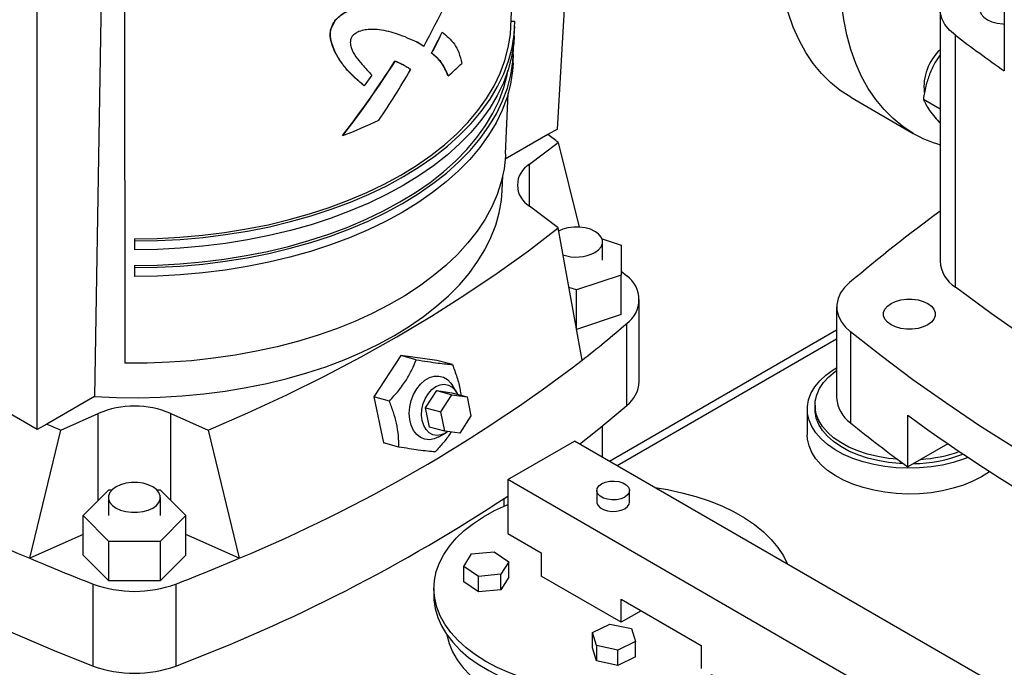
# Model space of a CAD drawing. Extents: x 0.4 to 10.6, y 0.4 to 8.1.
# Drawn here: x 2.1 to 2.5, y 4.7 to 4.9 of the extents above; entities that cross this region are included whole.
import ezdxf

# ---------------------------------------------------------------- set-up
doc = ezdxf.new("R2010")
doc.units = 0
doc.linetypes.add('SLD-SOLID', pattern=[0])
doc.layers.get('0').update_dxf_attribs({"linetype": 'CONTINUOUS'})

msp = doc.modelspace()

# ---------------------------------------------------------------- linework, layer by layer
at = {"color": 7, "linetype": 'SLD-SOLID'}
for p, q in [((2.32954295702776, 4.872584561991404), (2.337722107678325, 5.009173522070911)), ((2.313129361383815, 4.908751550020571), (2.316248669768551, 4.982397847385641)), ((2.487402032846953, 4.957378477804562), (2.487402032846953, 4.893083925687574)), ((2.145806549317867, 4.766515791557744), (2.145806549317867, 4.954659490061596)), ((2.168899530932932, 4.953043653000028), (2.166053184153274, 4.778203925059238)), ((2.176523810184877, 4.952727994517209), (2.176708748895105, 4.789953187050062)), ((2.464693736919215, 4.914927429697402), (2.464693736919215, 4.825986632602234)), ((2.251121554117209, 4.91113040415006), (2.251201453826407, 4.911084279159393)), ((2.313208869712823, 4.910628727047946), (2.314482229709048, 4.910628727047976)), ((2.314306009848744, 4.90552021359568), (2.314442089129586, 4.908733020393217)), ((2.288874423228731, 4.906745626694762), (2.288796082610608, 4.906790851766769)), ((2.470131652235174, 4.816726404631438), (2.470131652235174, 4.905667201726605)), ((2.27987132628384, 4.903239122071925), (2.279948686299696, 4.903194463085364)), ((2.282330321144932, 4.901735068707408), (2.279948686299696, 4.903194463085364)), ((2.282252805842018, 4.901779817339294), (2.282330321144932, 4.901735068707408)), ((2.313883180340215, 4.90098454423043), (2.314073869849775, 4.900984544230437)), ((2.250792192517109, 4.900102424722938), (2.250872108208549, 4.900056290376266)), ((2.28503606259991, 4.899363332701614), (2.285113867068506, 4.899318417141457)), ((2.313897772005752, 4.895881793203091), (2.314033851286594, 4.899094600000628)), ((2.272118965528053, 4.896581813623605), (2.272196282017652, 4.896537179765264)), ((2.275031933729094, 4.895307696154823), (2.275109194849078, 4.895263094259634)), ((2.263951664650699, 4.891616690494256), (2.261282905705353, 4.887858549489194)), ((2.290913767066582, 4.891433914471374), (2.290992674770027, 4.891388362029319)), ((2.261204733914377, 4.887903677104697), (2.261282905705353, 4.887858549489194)), ((2.31122425145203, 4.863772254855062), (2.312127964996398, 4.885108765456879)), ((2.433145376909186, 4.883810852675055), (2.455242463821266, 4.871054475927824)), ((2.458809252155536, 4.883132349652827), (2.464693736919215, 4.879735308904007)), ((2.253700451206502, 4.870248209814554), (2.25362120114392, 4.870293959901858)), ((2.326206005183573, 4.870658180697553), (2.31110838125256, 4.861942507918871)), ((2.32954295702776, 4.872584561991404), (2.326206005183573, 4.870658180697553)), ((2.319650771705326, 4.860142748096675), (2.329842536563577, 4.867810379641332)), ((2.329842536563577, 4.867810379641332), (2.337219951688839, 4.837900334952273)), ((2.31002357045474, 4.850930292478637), (2.310247543948048, 4.856218265469944)), ((2.329842536563575, 4.837716880650524), (2.319650771705325, 4.845384512188708)), ((2.338247302167007, 4.790995262715386), (2.329842536563575, 4.837716880650524)), ((2.180141130556583, 4.833833309377857), (2.180141130556583, 4.833075261279198)), ((2.180141130556583, 4.833075261279198), (2.180141130556582, 4.829939114049589)), ((2.345305955638158, 4.833794632546589), (2.352057141055272, 4.831544481242547)), ((2.345495461265244, 4.826295706187862), (2.345495461265244, 4.832723018247823)), ((2.352057141055272, 4.831544481242547), (2.352057141055272, 4.821046931133182)), ((2.180141130556582, 4.824424867688901), (2.180141130556582, 4.823666819590518)), ((2.180141130556582, 4.823666819590518), (2.180141130556582, 4.820530672360908)), ((2.352057141055272, 4.821046931133182), (2.336309109559209, 4.815798156078494)), ((2.352057141055272, 4.807116444841168), (2.352057141055272, 4.821046931133182)), ((2.336309109559209, 4.815798156078494), (2.33362454406175, 4.816692914284893)), ((2.336309109559209, 4.80186766978648), (2.336309109559209, 4.815798156078494)), ((2.358445807739161, 4.783432671443207), (2.358445807739161, 4.812365219895852)), ((2.352057141055272, 4.807116444841168), (2.336309109559209, 4.80186766978648)), ((2.428177452016415, 4.809827973737499), (2.428177452016415, 4.777680697679004)), ((2.354022198303134, 4.775014515059582), (2.354022198303134, 4.803947063512229)), ((2.336309109559209, 4.80186766978648), (2.336290336056919, 4.801873926942528)), ((2.428177452016414, 4.801577941061299), (2.347968687119603, 4.755274406684812)), ((2.433066494101737, 4.801020979099407), (2.433066494101737, 4.768873703040913)), ((2.274202011546278, 4.792606484664288), (2.264730447856959, 4.778046356123586)), ((2.279653361482206, 4.791146233167718), (2.274202011546278, 4.792606484664288)), ((2.287001527579372, 4.790903176782213), (2.274202011546278, 4.792606484664288)), ((2.292452877514818, 4.789442925285707), (2.287001527579372, 4.790903176782213)), ((2.145806549317867, 4.766515791557744), (2.114048915901518, 4.784849083095537)), ((2.282952937354986, 4.774171525153116), (2.286899422225534, 4.780238245378409)), ((2.286899422225534, 4.780238245378409), (2.292277474798229, 4.778797628025447)), ((2.286899422225534, 4.780238245378409), (2.292232553905992, 4.779528533760877)), ((2.292232553905992, 4.779528533760877), (2.297610606478687, 4.778087916407914)), ((2.293849609503711, 4.779736418885279), (2.292537202467903, 4.782009289737884)), ((2.166053184153274, 4.778203925059238), (2.149143501162054, 4.768442172854833)), ((2.270181797793245, 4.776586104627566), (2.264730447856959, 4.778046356123586)), ((2.264730447856959, 4.778046356123586), (2.268058400200734, 4.761782919700804)), ((2.288330989927681, 4.772730907800153), (2.292277474798229, 4.778797628025447)), ((2.292277474798229, 4.778797628025447), (2.297610606478687, 4.778087916407914)), ((2.297610606478687, 4.778087916407914), (2.298997253288592, 4.77131148456509)), ((2.154076571792558, 4.766342847976162), (2.167358738346426, 4.772226428590059)), ((2.192923522766739, 4.772226428590058), (2.206205689320607, 4.766342847976162)), ((2.282952937354986, 4.774171525153116), (2.288330989927681, 4.772730907800153)), ((2.284339584164892, 4.767395093310291), (2.282952937354986, 4.774171525153116)), ((2.289717636737586, 4.765954475957328), (2.288330989927681, 4.772730907800153)), ((2.417792784374275, 4.773701707036373), (2.417792784374275, 4.764593312153132)), ((2.420548689886086, 4.775089826416577), (2.420548689886086, 4.773701707036372)), ((2.298997253288592, 4.77131148456509), (2.295050768418042, 4.765244764339796)), ((2.453282945107048, 4.753315951552684), (2.453282945107048, 4.771532741319165)), ((2.143123268001947, 4.721092469820262), (2.154076571792558, 4.766342847976162)), ((2.149143501162054, 4.768442172854833), (2.145806549317867, 4.766515791557743)), ((2.206205689320607, 4.766342847976162), (2.217158993111217, 4.721092469820259)), ((2.289717636737586, 4.765954475957328), (2.284339584164892, 4.767395093310291)), ((2.287695333757613, 4.76393382756157), (2.28996815235979, 4.765246325082275)), ((2.295050768418042, 4.765244764339796), (2.289717636737586, 4.765954475957328)), ((2.345495461265244, 4.756702169579746), (2.345495461265244, 4.767851839560428)), ((2.273509750136893, 4.760322668205403), (2.268058400200734, 4.761782919700804)), ((2.311990190422891, 4.748830746999495), (2.335560416462619, 4.762437548863319)), ((2.504086957976044, 4.665149247287363), (2.335560416462619, 4.762437548863319)), ((2.467431256433717, 4.761483597828331), (2.453282945107048, 4.753315951552684)), ((2.311990190422891, 4.748830746999495), (2.311990190422891, 4.729778128055495)), ((2.481695817908685, 4.650861773580194), (2.311990190422891, 4.748830746999495)), ((2.161956870109665, 4.736141850888415), (2.171049000333124, 4.745232995960628)), ((2.171049000333124, 4.745232995960628), (2.172182213573106, 4.745232995960628)), ((2.188068865172882, 4.745232995960628), (2.189233260780041, 4.745232995960623)), ((2.189233260780041, 4.745232995960623), (2.198325391003499, 4.736141850888414)), ((2.343452687200607, 4.745021505977986), (2.343452687200607, 4.740938801918557)), ((2.355009607930528, 4.740938801918557), (2.355009607930528, 4.745021505977986)), ((2.170939187666959, 4.742569162948373), (2.170939187666959, 4.73614185088841)), ((2.189311891079029, 4.73614185088841), (2.189311891079029, 4.742569162948373)), ((2.310710762786308, 4.739476648358134), (2.310710762786308, 4.74219225811001)), ((2.171049000333124, 4.7270507058162), (2.161956870109665, 4.736141850888415)), ((2.161956870109665, 4.722211364596401), (2.161956870109665, 4.736141850888415)), ((2.198325391003499, 4.736141850888414), (2.189233260780041, 4.727050705816202)), ((2.198325391003499, 4.7222113645964), (2.198325391003499, 4.736141850888414)), ((2.161956870109665, 4.729435161190207), (2.143123268001947, 4.721092469820262)), ((2.171049000333124, 4.713120219524186), (2.171049000333124, 4.7270507058162)), ((2.189233260780041, 4.727050705816202), (2.171049000333124, 4.7270507058162)), ((2.189233260780041, 4.727050705816202), (2.189233260780041, 4.713120219524187)), ((2.217158993111217, 4.721092469820259), (2.198325391003499, 4.729435161190206)), ((2.311990190422891, 4.729778128055495), (2.323775303442666, 4.722974727123638)), ((2.299205149859683, 4.722589627998383), (2.30716533682673, 4.723397285359225)), ((2.30716533682673, 4.723397285359225), (2.312357047632723, 4.71982145180751)), ((2.171049000333124, 4.713120219524186), (2.161956870109665, 4.722211364596401)), ((2.198325391003499, 4.7222113645964), (2.189233260780041, 4.713120219524187)), ((2.296436673698688, 4.718206137085858), (2.299205149859683, 4.722589627998383)), ((2.312357047632723, 4.71982145180751), (2.309588571471722, 4.715437960894996)), ((2.312357047632723, 4.714377846394938), (2.312357047632723, 4.71982145180751)), ((2.323775303442666, 4.722974727123638), (2.323775303442666, 4.714809319004782)), ((2.301628384504748, 4.714630303534186), (2.296436673698688, 4.718206137085858)), ((2.296436673698688, 4.712762531673286), (2.296436673698688, 4.718206137085858)), ((2.189233260780041, 4.713120219524187), (2.171049000333124, 4.713120219524186)), ((2.309588571471722, 4.715437960894996), (2.301628384504748, 4.714630303534186)), ((2.301628384504748, 4.709186698121614), (2.301628384504748, 4.714630303534186)), ((2.309588571471722, 4.709994355482425), (2.309588571471722, 4.715437960894996)), ((2.312357047632723, 4.714377846394938), (2.309588571471722, 4.709994355482425)), ((2.352059574690314, 4.698481156768235), (2.323775303442666, 4.714809319004782)), ((2.165558875976434, 4.683053267668805), (2.165558875976433, 4.711985816121451)), ((2.194723385136732, 4.711985816121453), (2.194723385136734, 4.683053267668807)), ((2.285897814231972, 4.710455142408398), (2.285897814231972, 4.707733339702097)), ((2.301628384504748, 4.709186698121614), (2.296436673698688, 4.712762531673286)), ((2.309588571471722, 4.709994355482425), (2.301628384504748, 4.709186698121614)), ((2.352059574690314, 4.706646564887092), (2.380343845937869, 4.690318402650584)), ((2.352059574690314, 4.698481156768235), (2.352059574690314, 4.706646564887092)), ((2.359131791842967, 4.702563860827666), (2.352059574690314, 4.698481156768235)), ((2.341898746403455, 4.694880304629825), (2.348092942948529, 4.697877415482826)), ((2.348092942948529, 4.697877415482826), (2.355686194668162, 4.696279208213879)), ((2.355686194668162, 4.696279208213879), (2.357085249842733, 4.691683890091943)), ((2.343297801578082, 4.690284986507846), (2.341898746403455, 4.694880304629825)), ((2.341898746403455, 4.689436699217253), (2.341898746403455, 4.694880304629825)), ((2.343297801578079, 4.684841381095275), (2.341898746403455, 4.689436699217253)), ((2.350891053297731, 4.688686779238902), (2.343297801578082, 4.690284986507846)), ((2.343297801578082, 4.690284986507846), (2.343297801578079, 4.684841381095275)), ((2.357085249842733, 4.691683890091943), (2.350891053297731, 4.688686779238902)), ((2.350891053297731, 4.68324317382633), (2.350891053297731, 4.688686779238902)), ((2.357085249842733, 4.686240284679371), (2.357085249842733, 4.691683890091943)), ((2.380343845937869, 4.690318402650584), (2.380343845937869, 4.682152994531727)), ((2.357085249842733, 4.686240284679371), (2.350891053297731, 4.68324317382633)), ((2.350891053297731, 4.68324317382633), (2.343297801578079, 4.684841381095275))]:
    msp.add_line(p, q, dxfattribs=at)
at = {"color": 8, "linetype": 'SLD-SOLID'}
for p, q in [((2.319650771705325, 4.845384512188708), (2.319650771705326, 4.860142748096675)), ((2.428177452016415, 4.798449587298882), (2.350678214532821, 4.753710229803604)), ((2.167358738346425, 4.741543133821502), (2.167358738346426, 4.772226428590059)), ((2.192923522766739, 4.741543133821498), (2.192923522766739, 4.772226428590058))]:
    msp.add_line(p, q, dxfattribs=at)
at = {"color": 7, "linetype": 'SLD-SOLID', "flags": 128}
for points in [[(2.43314029769894, 4.883813785317295), (2.429446301462474, 4.886215464350276), (2.425998551239644, 4.889010917901181), (2.422809872887727, 4.892189746699194), (2.419892128499625, 4.895740125292401), (2.417256172276101, 4.899648846039247), (2.414911810147435, 4.903901368241825), (2.412867763294725, 4.908481872238236), (2.411131635706517, 4.913373318252766), (2.409709885891468, 4.91855750978497), (2.408607802852269, 4.924015161301846), (2.407829486410213, 4.929725969981297), (2.407377831953585, 4.935668691239943), (2.407254519666626, 4.941821217764386), (2.407460008279144, 4.948160661751855), (2.407993533360004, 4.954663440054341), (2.408853110160862, 4.961305361909453), (2.410035540999564, 4.968061718931647), (2.411536427155725, 4.974907377029045), (2.413350185234268, 4.981816869903898), (2.415470067936011, 4.988764493788895), (2.41788818915807, 4.995724403066861), (2.420595553330676, 5.002670706418156), (2.423582088881286, 5.009577563138077), (2.426836685701497, 5.016419279265982), (2.430347236477374, 5.02317040316851), (2.434100681729458, 5.02980582022133), (2.438083058394882, 5.036300846237188), (2.44227955177089, 5.042631319292711), (2.446674550626495, 5.048773689612346), (2.451251705277291, 5.05470510717507), (2.455993988407347, 5.060403506717975), (2.460883758411946, 5.065847689820488), (2.465817280924233, 5.070932670855909)], [(2.45523738461102, 4.871057408570064), (2.451543388374554, 4.873459087603044), (2.448095638151723, 4.87625454115395), (2.444906959799807, 4.879433369951963), (2.441989215411705, 4.88298374854517), (2.43935325918818, 4.886892469292015), (2.437008897059515, 4.891144991494594), (2.434964850206805, 4.895725495491005), (2.433228722618597, 4.900616941505535), (2.431806972803547, 4.905801133037738), (2.430704889764349, 4.911258784554616), (2.429926573322293, 4.916969593234065), (2.429474918865664, 4.922912314492713), (2.429351606578705, 4.929064841017155), (2.429557095191224, 4.935404285004624), (2.430090620272084, 4.941907063307109), (2.430950197072942, 4.948548985162222), (2.432132627911644, 4.955305342184416), (2.433633514067805, 4.962151000281814), (2.435447272146348, 4.969060493156666), (2.437567154848091, 4.976008117041664), (2.439985276070149, 4.98296802631963), (2.442692640242755, 4.989914329670924), (2.445679175793366, 4.996821186390846), (2.448933772613577, 5.003662902518751), (2.452444323389454, 5.010414026421279), (2.456197768641537, 5.017049443474099), (2.460180145306962, 5.023544469489956), (2.46437663868297, 5.029874942545479), (2.468771637538576, 5.036017312865114), (2.472521616908265, 5.04090953459425)], [(2.470131652235174, 4.905667201726605), (2.468030215723515, 4.907514577345019), (2.466414137711239, 4.909518101432991), (2.465317460169817, 4.911635570638129), (2.464763284128589, 4.913822381404339), (2.464763283061758, 4.916032469526084), (2.465317456991797, 4.918219280470591), (2.466414132488973, 4.920336750028571), (2.468030208567008, 4.922340274636494), (2.470131643295173, 4.924187650931019)], [(2.478752036214551, 4.914931929996749), (2.478809798065924, 4.914338163574555), (2.479267543678909, 4.913180404657928), (2.480160081628465, 4.912110474535522), (2.481442656334885, 4.911182023971315), (2.483050954146826, 4.910441609353466), (2.48490432829633, 4.909926358162617), (2.486909842864524, 4.909662107244981), (2.487402032846953, 4.909637808830465)], [(2.180141130556583, 4.833075261279198), (2.188252444265467, 4.833216753372287), (2.196334160670272, 4.833640713362251), (2.204356790464272, 4.834345594265063), (2.212291059941375, 4.83532882404675), (2.220108017812706, 4.836586815008468), (2.227779140846712, 4.838114976877621), (2.235276437947352, 4.839907733557276), (2.242572552290562, 4.841958543472722), (2.249640861146342, 4.844259923440986), (2.256455573022212, 4.846803475976137), (2.26299182177357, 4.849579919930816), (2.269225757337555, 4.852579124362127), (2.275134632759344, 4.855790145498356), (2.280696887193322, 4.859201266671599), (2.285892224576264, 4.862800041070621), (2.29070168768548, 4.866573337157914), (2.295107727311653, 4.870507386585257), (2.299094266294007, 4.874587834432924), (2.302646758184122, 4.87879979158923), (2.305752240324348, 4.883127889079284), (2.308399381147134, 4.887556334144713), (2.310578521522689, 4.892068967869721), (2.312281710004106, 4.896649324143228), (2.31350273184132, 4.901280689741916), (2.314237131658063, 4.90594616531497), (2.314482229709048, 4.910628727047976)], [(2.180141130556583, 4.833833309377857), (2.188173160046845, 4.833973418453295), (2.196175881532544, 4.834393234436782), (2.204120093950846, 4.835091225465326), (2.211976809732161, 4.836064844645357), (2.219717360572636, 4.837310539346072), (2.227313502041691, 4.838823764162601), (2.234737516642883, 4.840598997501692), (2.241962314952039, 4.842629761729408), (2.248961534463636, 4.844908646807313), (2.255709635784718, 4.847427337330894), (2.262181995825372, 4.850176642871574), (2.268354997645716, 4.853146531511589), (2.274206116631549, 4.856326166449366), (2.279714002684226, 4.859703945541836), (2.284858558124852, 4.863267543639401), (2.289621011028534, 4.867003957559063), (2.293983983721097, 4.870899553531629), (2.297931556188339, 4.874940116949863), (2.301449324166425, 4.879110904236033), (2.304524451701494, 4.883396696639643), (2.307145717986659, 4.88778185576899), (2.30930355830551, 4.892250380653969), (2.310990098932737, 4.896785966131867), (2.31219918586449, 4.90137206234315), (2.312926407273676, 4.905991935120084), (2.313129361383815, 4.908751550020571)], [(2.314306009848744, 4.90552021359568), (2.314101260048524, 4.902736182274158), (2.313367604356024, 4.898075433953745), (2.312147819708591, 4.893448761046064), (2.310446356968124, 4.888873045778806), (2.308269424587646, 4.884364984440762), (2.305624965957329, 4.879941026458869), (2.302522630419935, 4.875617314376041), (2.298973738061401, 4.871409624948776), (2.294991238405079, 4.867333311579483), (2.290589663160326, 4.863403248293586), (2.285785073197873, 4.859633775465812), (2.280594999945452, 4.856038647493722), (2.275038381417515, 4.852630982609409), (2.269135493112474, 4.849423215012484), (2.262907874029606, 4.846427049499038), (2.256378248075579, 4.843653418752104), (2.249570441147385, 4.841112443449489), (2.24250929419422, 4.838813395334508), (2.235220572575559, 4.836764663384414), (2.22773087204615, 4.834973723199909), (2.220067521710993, 4.833447109727509), (2.212258484304397, 4.832190393414217), (2.204332254156994, 4.831208159881575), (2.196317753223019, 4.830503993193222), (2.188244225547234, 4.83008046277704), (2.180141130556582, 4.829939114049589)], [(2.180141130556582, 4.823666819590518), (2.188227788110756, 4.823807881586701), (2.196284938328485, 4.82423055285532), (2.204283181542396, 4.824933291114755), (2.212193333030384, 4.825913532149308), (2.219986529507499, 4.827167699165744), (2.227634334444942, 4.828691215844635), (2.235108841831873, 4.830478523038836), (2.242382778001425, 4.832523099058226), (2.249429601149347, 4.834817483466634), (2.256223598182179, 4.837353304304175), (2.262739978541532, 4.840121308635613), (2.268954964662155, 4.843111396313324), (2.274845878733688, 4.846312656831635), (2.280391225449534, 4.849713409138083), (2.285570770440901, 4.853301244256301), (2.290365614109819, 4.85706307056503), (2.294758260591727, 4.86098516156803), (2.298732681595979, 4.865053205980566), (2.302274374891342, 4.869252359949742), (2.305370417223067, 4.87356730121811), (2.30800951146844, 4.877982285032923), (2.310182027858762, 4.882481201597029), (2.311880039117326, 4.88704763485178), (2.313097349385194, 4.891664922377442), (2.31382951682921, 4.896316216192565), (2.314073869849775, 4.900984544230437)], [(2.313897772005752, 4.895881793203091), (2.313693645219672, 4.893106233151759), (2.312962221899898, 4.888459666589278), (2.311746148821812, 4.883847071754621), (2.310049863304198, 4.879285279506119), (2.307879554908953, 4.874790935328977), (2.305243142856048, 4.8703804385977), (2.302150247127154, 4.866069882736558), (2.298612153363373, 4.861874996496422), (2.294641771685154, 4.85781108656226), (2.290253589584666, 4.853892981700707), (2.285463619062509, 4.850134978651496), (2.280289338201665, 4.846550789960211), (2.274749627391859, 4.843153493942692), (2.268864700437074, 4.839955486963684), (2.262656030797568, 4.836968438203838), (2.256146273235546, 4.834203247080145), (2.249359181150391, 4.831670003475139), (2.242319519905084, 4.829377950920013), (2.23505297646008, 4.827335452865976), (2.22758606564438, 4.825549962166924), (2.219946033405788, 4.824027993884787), (2.212160757393407, 4.822775101516775), (2.204258645235119, 4.821795856731268), (2.196268530881233, 4.821093832686291), (2.188219569392523, 4.820671590991452), (2.180141130556582, 4.820530672360908)], [(2.180141130556582, 4.824424867688901), (2.188148503892162, 4.824564546667431), (2.196126659190813, 4.824983073929578), (2.204046485029054, 4.825678922314746), (2.211879082821282, 4.826649552747646), (2.219595872267568, 4.827891423503085), (2.227168695640086, 4.829400003129354), (2.234569920527595, 4.831169786983), (2.241772540663119, 4.833194317314665), (2.248750274466883, 4.835466206832723), (2.25547766094495, 4.837977165658702), (2.261930152593622, 4.840718031576151), (2.268084204970625, 4.843678803462575), (2.273917362606223, 4.846848677782446), (2.279408340940787, 4.850216088008132), (2.284537103989855, 4.853768746824906), (2.289284937453257, 4.857493690966018), (2.293634517001571, 4.861377328514253), (2.297569971490724, 4.865405488497369), (2.301076940874069, 4.869563472596425), (2.304142628600649, 4.873836108778363), (2.306755848308411, 4.878207806657109), (2.308907064642036, 4.8826626143812), (2.310588428046416, 4.887184276840359), (2.311793803408826, 4.891756294978631), (2.312079796424363, 4.893236150712004)], [(2.31122425145203, 4.863772254855062), (2.311187929614577, 4.863054165704448), (2.310683895384812, 4.858513598504047), (2.309708216290418, 4.853998715576695), (2.308264417414037, 4.84952582898189), (2.306357715133051, 4.845111099048362), (2.303994998273052, 4.840770475987554), (2.30118480321884, 4.836519642266274), (2.297937283072869, 4.832373955946666), (2.294264170972565, 4.828348395198264), (2.290178737699052, 4.824457504182568), (2.285695743730443, 4.820715340505672), (2.280831385912932, 4.817135424428796), (2.275603238942346, 4.813730690020217), (2.270030191867598, 4.81051343842509), (2.264132379845445, 4.807495293421994), (2.257931111393111, 4.804687159426757), (2.251448791401617, 4.802099182095325), (2.244708840187968, 4.79974071166798), (2.237735608878646, 4.797620269187362), (2.23055429143014, 4.795745515712342), (2.223190833604364, 4.794123224638983), (2.215671839227842, 4.792759257228567), (2.208024474073334, 4.791658541431148), (2.200276367711179, 4.790825054081091), (2.192455513684957, 4.790261806528958), (2.184590168372136, 4.789970833761643), (2.176708748895105, 4.789953187050062)], [(2.166053184153274, 4.778203925059238), (2.173771691525638, 4.777851870650049), (2.18151281980956, 4.777765863576906), (2.189249076571654, 4.777946209291888), (2.196952986679624, 4.778392267301466), (2.204597189879548, 4.779102453441208), (2.212154537965174, 4.780074245501892), (2.219598191194124, 4.781304192187076), (2.226901713608608, 4.782787925370297), (2.234039166922096, 4.784520175608364), (2.24098520263853, 4.78649479085567), (2.247715152076906, 4.788704758313023), (2.254205113981506, 4.791142229333445), (2.260432039406646, 4.793798547296454), (2.266373813574453, 4.796664278351842), (2.272009334414981, 4.799729244923775), (2.277318587509704, 4.802982561856211), (2.282282717172257, 4.806412675071269), (2.286884093413948, 4.810007402603271), (2.291106374556257, 4.813753977862697), (2.294934565267907, 4.817639094976425), (2.298355069820436, 4.821648956043226), (2.301355740373101, 4.825769320136683), (2.303925920115646, 4.8299855538815), (2.306056481115709, 4.834282683423595), (2.307739856736462, 4.838645447609376), (2.308970068509336, 4.843058352185373), (2.309742747366415, 4.847505724825712), (2.31002357045474, 4.850930292478637)], [(2.206205689320607, 4.766342847976162), (2.220229930955224, 4.772438527686827), (2.233918860485398, 4.778783144342473), (2.247259223941273, 4.785370554923829), (2.26023810484353, 4.792194381332366), (2.27284293670946, 4.799248016565736), (2.285061515220143, 4.806524631114841), (2.29688201003699, 4.814017179576336), (2.308292976256169, 4.821718407474167), (2.319283365489859, 4.829620858283542), (2.329842536563575, 4.837716880650524)], [(2.342804841144911, 4.828973112222391), (2.344087415851331, 4.829901562786598), (2.344979953800885, 4.830971492909003), (2.345437699413869, 4.832129251825629), (2.345437699413869, 4.833316784670018), (2.344979953800885, 4.834474543586643), (2.344087415851331, 4.835544473709048), (2.34280484114491, 4.836472924273256), (2.34119654333297, 4.837213338891105), (2.339343169183467, 4.837728590081952), (2.337337654615274, 4.837992840999589), (2.33528056450314, 4.837992840999589), (2.333275049934947, 4.837728590081952), (2.331421675785444, 4.837213338891104), (2.329979306179291, 4.83656632595763)], [(2.352057141055272, 4.822469916916084), (2.352108863139933, 4.822425808974498), (2.354022198303134, 4.820783376279473)], [(2.432769334653236, 4.818389723140456), (2.430962712893026, 4.816620622724029), (2.429587083292489, 4.814726739848591), (2.428667716470581, 4.812742865559983), (2.428221501398455, 4.810705444066142), (2.428256635145332, 4.808651903248965), (2.428772472296539, 4.806619967105873), (2.429759536809914, 4.804646962751662), (2.431199696092795, 4.802769134711179), (2.433066494101737, 4.801020979099407)], [(2.628073239112465, 4.725548667299886), (2.612056724908721, 4.732808896466455), (2.596345945204072, 4.740288442108175), (2.580949909220537, 4.747983015138919), (2.565877445692843, 4.755888203166807), (2.551137197805659, 4.763999473024461), (2.536737618237229, 4.772312173368513), (2.522686964312255, 4.780821537346879), (2.508993293266792, 4.789522685332274), (2.495664457627896, 4.798410627720396), (2.482708100710651, 4.807480267791172), (2.470131652235174, 4.816726404631438)], [(2.460377754805123, 4.803487196449639), (2.458769456993183, 4.802746781831791), (2.45691608284368, 4.802231530640944), (2.454910568275487, 4.801967279723306), (2.452853478163352, 4.801967279723306), (2.450847963595159, 4.802231530640944), (2.448994589445657, 4.802746781831791), (2.447386291633716, 4.803487196449639), (2.446103716927296, 4.804415647013847), (2.445211178977742, 4.805485577136252), (2.444753433364757, 4.806643336052878), (2.444753433364757, 4.807830868897266), (2.445211178977742, 4.808988627813892), (2.446103716927296, 4.810058557936297), (2.447386291633717, 4.810987008500504), (2.448994589445657, 4.811727423118352), (2.45084796359516, 4.8122426743092), (2.452853478163352, 4.812506925226837), (2.454910568275487, 4.812506925226837), (2.45691608284368, 4.8122426743092), (2.458769456993183, 4.811727423118352), (2.460377754805123, 4.810987008500504), (2.461660329511543, 4.810058557936297), (2.462552867461098, 4.808988627813892), (2.463010613074082, 4.807830868897266), (2.463010613074082, 4.806643336052878), (2.462552867461098, 4.805485577136252), (2.461660329511543, 4.804415647013847), (2.460377754805123, 4.803487196449639)], [(2.600867696359282, 4.704151406962946), (2.586082883710984, 4.710413281133345), (2.57157839205458, 4.716889952914423), (2.557363582957619, 4.723577242097607), (2.543447631019156, 4.730470832536502), (2.529839517948246, 4.737566274932639), (2.516548026766915, 4.744858989707164), (2.503581736141371, 4.752344269956621), (2.490949014845123, 4.760017284490896), (2.478658016357552, 4.767873080951404), (2.466716673601458, 4.775906589007451), (2.455132693822943, 4.784112623628769), (2.443913553616962, 4.792485888432058), (2.433066494101737, 4.801020979099407)], [(2.474584711628417, 4.756636708742414), (2.472957821591766, 4.756016084807782), (2.469341272063092, 4.754876065434365), (2.465523187583867, 4.753981467089338), (2.461553342724284, 4.753343952230242), (2.457483490483185, 4.752971831838217), (2.453366687608568, 4.752869957071658), (2.449256602921742, 4.753039656023944), (2.445206817662166, 4.753478716409712), (2.441270126974045, 4.754181414405378), (2.437497851640892, 4.755138589267927), (2.433939169040627, 4.756337762759219), (2.430640472043247, 4.757763301818894), (2.42764476420882, 4.759396622365228), (2.424991099170312, 4.761216431567057), (2.422714071509758, 4.763199005428397), (2.420843365764979, 4.76531849806701), (2.419403369446233, 4.767547278655003), (2.418412855107726, 4.769856291628932), (2.417884735618656, 4.772215435473503), (2.417825895824218, 4.774593955140856), (2.418237102791117, 4.776960842989648), (2.41911299580768, 4.779285243017083), (2.420442156268928, 4.781536853114092), (2.422207256535562, 4.783686320099667), (2.424385285826232, 4.785705622384464), (2.426947850198269, 4.787568435275076), (2.428177452016415, 4.788325536065162)], [(2.449649659566375, 4.756002646414908), (2.446533471962567, 4.756320340205998), (2.442739608328513, 4.756953823225391), (2.439102159775053, 4.75784189597498), (2.435672188106492, 4.758972091860039), (2.432497842606465, 4.760328545407761), (2.429623684127542, 4.761892214983721), (2.427090059554534, 4.763641150094676), (2.424932535422672, 4.765550799525384), (2.423181398641417, 4.767594355983839), (2.421861231332638, 4.769743132416895), (2.420990565751508, 4.771966964713609), (2.420581624134264, 4.774234635143237), (2.420640147124799, 4.776514310583738), (2.421165313188613, 4.778773989389041), (2.422149750145346, 4.780981950621996), (2.423579638658039, 4.783107199346802), (2.425434906226327, 4.785119901729966), (2.427689508960349, 4.786991803841925), (2.428177452016414, 4.787341200966915)], [(2.287694256704177, 4.763933205684278), (2.286020203027987, 4.763201374006106), (2.284328825120376, 4.762919095449637), (2.28268936819161, 4.763097926532141), (2.281168951800982, 4.763730545888087), (2.279829821974163, 4.764791054006714), (2.278726802843607, 4.76623603356104), (2.277905052142116, 4.768006326918334), (2.277398212439961, 4.770029458060547), (2.277227033814101, 4.772222599761009), (2.27739852433759, 4.774495964540821), (2.277905663168247, 4.776756480578788), (2.278727687982759, 4.778911602082715), (2.279830944988635, 4.780873098125017), (2.28117026671443, 4.782560664827256), (2.282690821171323, 4.783905213010359), (2.284330356681193, 4.784851696713734), (2.286021750467629, 4.78536136678336), (2.287695756670283, 4.785413357266699), (2.289283841278532, 4.785005539667257), (2.290720987921921, 4.784154610085469), (2.291948359648012, 4.782895405678397), (2.292537202467903, 4.782009289737884)], [(2.29080603653346, 4.765809636109761), (2.289967288944958, 4.765245826562346), (2.288479700992391, 4.764617385918115), (2.286982403524989, 4.76443244180573), (2.285550477289938, 4.764700268095247), (2.284255725047865, 4.765407434858163), (2.283163071082604, 4.766518481800117), (2.282327305626498, 4.767977696388108), (2.281790337449369, 4.769711907509547), (2.281579092377802, 4.771634154577368), (2.281704163121767, 4.773648048096988), (2.282159278111913, 4.775652603038044), (2.282921615982239, 4.777547302645502), (2.28395294992868, 4.779237138769464), (2.285201564560687, 4.780637375970536), (2.286604849126852, 4.781677800508572), (2.288092437079419, 4.782306241152805), (2.289589734546821, 4.782491185265189), (2.291021660781872, 4.782223358975672), (2.292316413023944, 4.781516192212756), (2.293409066989205, 4.780405145270803), (2.294223440811363, 4.778995235474014)], [(2.006260062810035, 4.775014515059579), (2.016167669474019, 4.766728600352972), (2.026504230120666, 4.758619198132934), (2.037260314930232, 4.750693706430956), (2.048426111360189, 4.742959355500958), (2.059991433097002, 4.735423201223286), (2.071945729348874, 4.728092118667786), (2.084278094471009, 4.720972795821826), (2.096977277914591, 4.71407172748899), (2.11003169449042, 4.707395209364012), (2.123429434937824, 4.700949332289349), (2.137158276789223, 4.694739976698637), (2.151205695520416, 4.688772807252101), (2.165558875976434, 4.683053267668805)], [(2.337379954657433, 4.761387151821798), (2.344114591639148, 4.766728600352974), (2.354022198303134, 4.775014515059582)], [(2.451672686655366, 4.754501097398405), (2.450430493148044, 4.754562220249573), (2.446533471962567, 4.754932220825792), (2.442739608328513, 4.755565703845186), (2.439102159775053, 4.756453776594775), (2.435672188106492, 4.757583972479833), (2.432497842606465, 4.758940426027555), (2.429623684127542, 4.760504095603515), (2.427090059554534, 4.76225303071447), (2.424932535422672, 4.764162680145178), (2.423181398641417, 4.766206236603633), (2.421861231332638, 4.76835501303669), (2.420990565751508, 4.770578845333404), (2.420581624134264, 4.772846515763031), (2.420548689886086, 4.773701707036372)], [(2.479400968734682, 4.74986153848179), (2.476325688915983, 4.748278268430381), (2.472957821591766, 4.746907689924541), (2.469341272063092, 4.745767670551125), (2.465523187583867, 4.744873072206098), (2.461553342724284, 4.744235557347001), (2.457483490483185, 4.743863436954977), (2.453366687608568, 4.743761562188418), (2.449256602921742, 4.743931261140705), (2.445206817662166, 4.744370321526473), (2.441270126974045, 4.745073019522137), (2.437497851640892, 4.746030194384687), (2.433939169040627, 4.747229367875979), (2.430640472043247, 4.748654906935654), (2.42764476420882, 4.750288227481987), (2.424991099170312, 4.752108036683818), (2.422714071509758, 4.754090610545157), (2.420843365764979, 4.756210103183769), (2.419403369446233, 4.758438883771762), (2.418412855107726, 4.760747896745692), (2.417884735618656, 4.763107040590263), (2.417792784374275, 4.764593312153132)], [(2.482170451885051, 4.751656425078355), (2.482143570072392, 4.75163685973235), (2.479400968734682, 4.74986153848179)], [(2.186621270958696, 4.738819256922941), (2.187903845665116, 4.739747707487148), (2.18879638361467, 4.740817637609553), (2.189254129227654, 4.741975396526179), (2.189254129227654, 4.743162929370567), (2.18879638361467, 4.744320688287193), (2.187903845665116, 4.745390618409598), (2.186621270958696, 4.746319068973804), (2.185012973146756, 4.747059483591652), (2.183159598997253, 4.7475747347825), (2.181154084429061, 4.747838985700137), (2.179096994316926, 4.747838985700137), (2.177091479748734, 4.7475747347825), (2.175238105599231, 4.747059483591652), (2.173629807787291, 4.746319068973804), (2.172347233080871, 4.745390618409598), (2.171454695131317, 4.744320688287193), (2.170996949518333, 4.743162929370566), (2.170996949518333, 4.741975396526179), (2.171454695131317, 4.740817637609553), (2.172347233080872, 4.739747707487148), (2.173629807787292, 4.738819256922941), (2.175238105599232, 4.738078842305093), (2.177091479748734, 4.737563591114245), (2.179096994316927, 4.737299340196609), (2.18115408442906, 4.737299340196608), (2.183159598997253, 4.737563591114245), (2.185012973146756, 4.738078842305093), (2.186621270958696, 4.738819256922941)], [(2.345145159056687, 4.747380296935886), (2.346461826290858, 4.74794929753594), (2.348002847464919, 4.748281105876216), (2.349643378208153, 4.748348840818323), (2.351250512476354, 4.748147014880089), (2.35269404980911, 4.747691978798724), (2.353857043396766, 4.747020596891336), (2.354645274415439, 4.7461872605272), (2.354994885075789, 4.745259481662496), (2.354877552001327, 4.744312423423128), (2.354302780819941, 4.74342281083528), (2.353317136074449, 4.742662715020087), (2.352000468840277, 4.742093714420032), (2.350459447666216, 4.741761906079756), (2.348818916922982, 4.741694171137649), (2.347211782654781, 4.741895997075883), (2.345768245322025, 4.742351033157248), (2.34460525173437, 4.743022415064636), (2.343817020715695, 4.743855751428772), (2.343467410055346, 4.744783530293477), (2.343584743129808, 4.745730588532844), (2.344159514311194, 4.746620201120693), (2.345145159056687, 4.747380296935886)], [(2.364025092616628, 4.74600524109113), (2.368403406145235, 4.745301213853791), (2.373506281612169, 4.744224396144825), (2.378430510712385, 4.74289906263054), (2.383139854896756, 4.741334966749024), (2.387599657004316, 4.739543619046248), (2.391777096312375, 4.737538202467283), (2.395641430071865, 4.735333475339923), (2.399164219750394, 4.732945662764725), (2.402319540318027, 4.730392337210708), (2.405084171035628, 4.72769228919546), (2.407437766341682, 4.724865389001346), (2.409363005580024, 4.721932440445462), (2.410812397154794, 4.718995505099643)], [(2.343452687200607, 4.740938801918557), (2.343467410055346, 4.740700826234048), (2.343817020715695, 4.739773047369344), (2.34460525173437, 4.738939711005207), (2.345768245322025, 4.738268329097819), (2.347211782654781, 4.737813293016454), (2.348818916922983, 4.73761146707822), (2.350459447666216, 4.737679202020328), (2.352000468840277, 4.738011010360603), (2.353317136074449, 4.738580010960657), (2.354302780819941, 4.739340106775851), (2.354877552001328, 4.7402297193637), (2.355009607930528, 4.740938801918557)], [(2.384153082129047, 4.679953969286128), (2.379496226110494, 4.678338348051651), (2.374616642328207, 4.67695908178895), (2.369550240776016, 4.675826320839778), (2.36433430628324, 4.674948401455851), (2.359007224126945, 4.674331784450444), (2.353608197545745, 4.673981007651746), (2.34817695923404, 4.673898652507941), (2.342753478939855, 4.674085325089716), (2.337377669318162, 4.674539651630055), (2.332089092204343, 4.675258288634105), (2.326926667469436, 4.676235947484733), (2.321928386599732, 4.6774654333627), (2.317131033108579, 4.678937698194999), (2.312569911837936, 4.680641907241744), (2.308278589141818, 4.682565518831539), (2.304288645863677, 4.684694376658557), (2.300629444925615, 4.6870128139621), (2.297327915239805, 4.689503768821934), (2.294408353532345, 4.69214890972094), (2.291892245537998, 4.694928770451014), (2.289798107881662, 4.697822893369433), (2.288141351810212, 4.700809979951408), (2.286934169777545, 4.703868047530896), (2.28618544571747, 4.706974591076153), (2.285900689664773, 4.710106748809513), (2.286081997205584, 4.71324147045253), (2.286728034055471, 4.716355686858353), (2.287834045878753, 4.719426479782944), (2.289391893276758, 4.722431250545784), (2.291390111687561, 4.725347886338819), (2.293813995756359, 4.728154922959775), (2.296645707555609, 4.730831702772213), (2.29986440785849, 4.733358526729897), (2.303446409499625, 4.735716799346659), (2.307365351694455, 4.737889165544916), (2.311592394034389, 4.739859638375729), (2.311990190422882, 4.740027954095056)], [(2.285897814231972, 4.707733339702112), (2.285938942210876, 4.706415927594573), (2.286363212968339, 4.703309119114218), (2.287244255888964, 4.700234455173383), (2.288575669682758, 4.69721427499648), (2.290347780853009, 4.694270521951641), (2.292547713979872, 4.691424584119368), (2.295159485267801, 4.688697138895667), (2.298164118677124, 4.686108002758729), (2.301539783796032, 4.683675987290666), (2.305261954451232, 4.681418762500417), (2.309303586904883, 4.679352728440834), (2.313635316343106, 4.67749289605275), (2.318225670228452, 4.675852778101752), (2.323041296966229, 4.674444291000063), (2.328047208223258, 4.673277668226869), (2.333207033138494, 4.672361385976134), (2.338483282578512, 4.671702101572112), (2.343837621517908, 4.671304605100006), (2.349231147565574, 4.671171784603214), (2.354624673613241, 4.671304605100008), (2.359979012552636, 4.671702101572117), (2.365255261992655, 4.67236138597614), (2.370415086907889, 4.673277668226878), (2.375420998164918, 4.674444291000073), (2.380236624902695, 4.675852778101765), (2.384826978788041, 4.677492896052764), (2.386926393649276, 4.678352970623715)], [(2.290520367941141, 4.694021626747513), (2.290523301240654, 4.694004631054652), (2.291271313633214, 4.691022560188649), (2.292472940311143, 4.688090322848595), (2.294118776916459, 4.685230867767348), (2.296195942546218, 4.682466574057911), (2.298688180563041, 4.679819076066531), (2.301575985825347, 4.677309094054598), (2.304836757341527, 4.674956272034516), (2.308444975153349, 4.672779024028666), (2.312372400064232, 4.670794389954716), (2.31658829464925, 4.669017902265161), (2.321059663817155, 4.667463464384822), (2.325751513041699, 4.666143241897699), (2.330627122241259, 4.665067567334776), (2.335648333163251, 4.664244859307961), (2.340775848024201, 4.663681556623034), (2.345969537068182, 4.663382067887259), (2.351188752636559, 4.663348737006054), (2.356392647291037, 4.663581824838755), (2.361540493500243, 4.664079507157042), (2.366592002387881, 4.66483788892199), (2.371507639047819, 4.665851034768036), (2.376248931958324, 4.667111015455261), (2.38077877407389, 4.668607969926443), (2.385061713238176, 4.670330182483199), (2.389064229645197, 4.67226417447721), (2.392754998177256, 4.67439480979892), (2.393553868717551, 4.674909094337193)]]:
    msp.add_lwpolyline(points, dxfattribs=at)
at = {"color": 7, "linetype": 'SLD-SOLID'}
for centre, radius, start, end in [((2.872229606146735, 5.439398023911839), 0.668244981343213, 233.0066468404367, 234.8388587713405), ((2.476962379337091, 4.887431191110259), 0.01794966424332065, 133.1179596609304, 186.3226561158141), ((2.199115610292278, 5.014945928439821), 0.1546510091560607, 290.6681606175456, 295.825597656844), ((2.070084082759636, 4.539854674739627), 0.4183651499589663, 51.61889348767817, 52.25146387238149), ((2.476466221644935, 4.907932166131767), 0.04254892791889018, 240.0709201330152, 253.937777406809), ((2.324003500485659, 4.852763630142691), 0.00856724165726303, 120.5351281938177, 239.4648718061724), ((2.843537658193915, 4.330440732798197), 0.6378282157449999, 126.4384696121374, 130.0915566301489), ((2.336264745355368, 4.841647121687726), 0.01426195529595384, 250.2963987491609, 297.2948297326656), ((2.476390170607004, 4.826628392544251), 0.01171402649971572, 183.1405559013755, 237.7052032345338), ((2.347972909826535, 4.812365219895851), 0.01036625525309039, 305.7010299708984, 54.29897002910725), ((2.084614980642565, 5.115994221611677), 0.4122543848227099, 307.9688206284587, 310.8058218296108), ((2.351757439301823, 5.222324925421703), 0.5429200603976945, 232.6045228085863, 247.4008537241144), ((2.008524821811436, 5.222324925421522), 0.5429200603974943, 292.5991462758852, 307.3954771914193), ((2.347123232275414, 4.784011160695345), 0.01133734382239168, 307.4823467898426, 357.0752062788492), ((2.439776815445148, 4.778359343764067), 0.01161919930376465, 183.3483975466706, 234.7236907465462), ((2.18014113055658, 4.741293525049722), 0.03346989799879955, 67.54813607141341, 112.4518639285784), ((2.774116205440103, 5.191135269778779), 0.5427888506112669, 231.0730893688026, 233.766101357192), ((2.852196720965856, 5.323241676970139), 0.6808193227627003, 234.1311464966732, 245.8742300360281), ((2.407783615457863, 5.369358586090325), 0.6542134547827319, 246.712498282791, 247.1820306315615), ((2.454534741239344, 4.807340321229785), 0.05146320455299151, 273.762296505826, 289.195691133122), ((2.454418744578291, 4.806009637226599), 0.0515410260661734, 270.9713105249635, 290.864514802695), ((1.986995456683858, 5.233673647155061), 0.5885012273265953, 290.6695654481681, 303.5209177456728), ((2.413140848025903, 5.35413122795396), 0.6882205771563706, 246.8997191328359, 248.9156366203793), ((1.94714141309496, 5.354131227935341), 0.6882205771362274, 291.0843633795821, 293.1002808671843), ((2.18014113055658, 4.751908049649306), 0.04250208087250393, 249.9344447034753, 290.0655552965333), ((2.481752872220922, 5.346196530265846), 0.8008004828127475, 235.0863047058258, 244.9190718268754), ((2.180141130556582, 4.722975501196662), 0.04250208087250476, 249.9344447034757, 290.0655552965329)]:
    msp.add_arc(centre, radius, start, end, dxfattribs=at)
for centre, major_axis, ratio, start_param, end_param in [((2.18341593590786, 4.950156402349875), (0.09531699620797607, 0.1648843797299104), 0.5773409870939884, 4.752217910243455, 4.929857610982889), ((2.183419804029388, 4.941903432637131), (0.09497739973367336, 0.1642969277931723), 0.5773409870939203, 4.786372889481329, 4.83037938750685), ((2.183407423067858, 4.941917988998647), (0.09507039421644015, 0.1644577945663857), 0.577340987093983, 4.786266857887496, 4.830229764557464), ((2.176741226107556, 4.963025679270613), (0.1352836414738938, -0.08028442777531986), 0.01186419151927308, 0.6833162203950215, 0.710968277695577), ((2.183443993437462, 4.963047903522116), (0.09559333440016449, 0.1654797328439184), 0.5771359471095792, 4.47354068434031, 4.643277510031108), ((2.183431614759298, 4.963062466464471), (0.09568631255783311, 0.1656406854960153), 0.5771359471096359, 4.473742894834282, 4.643311276141318), ((2.180125221351732, 4.935035734143904), (0.1341923739187147, -1.126368867776506e-05), 0.5772317399662822, 5.684736091587892, 5.751549386578235), ((2.183415935907861, 4.950156402349875), (0.09531699620797607, 0.1648843797299087), 0.5773409870939911, 4.592119997733177, 4.70241592071099)]:
    msp.add_ellipse(centre, major_axis=major_axis, ratio=ratio, start_param=start_param, end_param=end_param, dxfattribs=at)
for points, knots in [([(2.251121554117209, 4.91113040415006), (2.251579858726017, 4.911554964388158), (2.252493303292355, 4.91240115322222), (2.253921874692271, 4.913520149615501), (2.255408349710972, 4.914280052929104), (2.25766717054258, 4.915052582439428), (2.260652787886937, 4.915530037443312), (2.262979692793639, 4.915656870534485), (2.264157504222598, 4.91572106974775)], [0, 0, 0, 0, 0.1120699942224212, 0.223366130962901, 0.3260253405387715, 0.4291651024038748, 0.7110600160321737, 1, 1, 1, 1]), ([(2.251201453826407, 4.911084279159393), (2.251659690787863, 4.911508909853592), (2.252572999656548, 4.912355238307095), (2.254001350758651, 4.913474392452459), (2.255487559923028, 4.914234412718381), (2.257745988466221, 4.915007135876774), (2.260731144019699, 4.915484830792571), (2.263057758345826, 4.915611814008357), (2.26423542111558, 4.91567608912432)], [0, 0, 0, 0, 0.1120735494866642, 0.2233730041460263, 0.3260273211790699, 0.4291621555088265, 0.711058911021437, 1, 1, 1, 1]), ([(2.250792192517109, 4.900102424722938), (2.250472359897002, 4.900928402118946), (2.249846693830075, 4.902544203623362), (2.249250758372455, 4.904939686745105), (2.249249343409532, 4.90740685450362), (2.250168570798103, 4.90947770588005), (2.250868348486045, 4.910691285751876), (2.251121554117209, 4.91113040415006)], [0, 0, 0, 0, 0.2588299595434741, 0.506330851230972, 0.6974913914246408, 0.8905411182912446, 1, 1, 1, 1]), ([(2.250872108208549, 4.900056290376266), (2.250552343591387, 4.90088223119627), (2.249926794384795, 4.902498002913698), (2.249330985543444, 4.904893464254245), (2.249329646135166, 4.907360709099799), (2.250248733981072, 4.909431607157343), (2.250948342109238, 4.910645209216215), (2.251201453826407, 4.911084279159393)], [0, 0, 0, 0, 0.2588314089163709, 0.5063467744662363, 0.6975100098022536, 0.8905619335125291, 1, 1, 1, 1]), ([(2.279948686299696, 4.903194463085364), (2.277751477318764, 4.904219012963882), (2.274666651002386, 4.905657455303743), (2.269989348296666, 4.907000175125384), (2.266846151727107, 4.907609390975983), (2.264028270885806, 4.907799662103286), (2.261636587584698, 4.907617865655716), (2.259742362079535, 4.907141827221007), (2.25813590361683, 4.906340035740094), (2.25739109131156, 4.90566048947344), (2.25706860594067, 4.905366262688667)], [0, 0, 0, 0, 0.3623169052136997, 0.5086838501806806, 0.6558177938956725, 0.7709567819884785, 0.8434201441759346, 0.9181108478700911, 0.9645440154390714, 1, 1, 1, 1]), ([(2.25706860594067, 4.905366262688667), (2.256887856906697, 4.905031286816432), (2.256487292444479, 4.904288934687801), (2.256302849983617, 4.902850804376296), (2.25677295136768, 4.900616846431566), (2.258281957410101, 4.898022776961255), (2.260946254268035, 4.894958538729869), (2.262831302221, 4.892862470847758), (2.263951664650699, 4.891616690494256)], [0, 0, 0, 0, 0.04896408914253816, 0.1085110863624534, 0.2113903992655846, 0.4377822979416328, 0.6658506274567019, 1, 1, 1, 1]), ([(2.288874423228731, 4.906745626694762), (2.289645193950262, 4.906111013926649), (2.291188836681749, 4.904840058298159), (2.29323027948866, 4.90265212927929), (2.294815917307693, 4.899674576469698), (2.295464955668586, 4.897072789034967), (2.295792920710662, 4.895758081959202)], [0, 0, 0, 0, 0.2447700133895715, 0.4902073230078589, 0.7423970803043325, 1, 1, 1, 1]), ([(2.261204733914377, 4.887903677104697), (2.260214696858988, 4.88874267895052), (2.258234215450081, 4.890421027804885), (2.255365840637909, 4.893199844302187), (2.252836079659033, 4.896412481364004), (2.251475439941981, 4.898868920070846), (2.250792192517109, 4.900102424722938)], [0, 0, 0, 0, 0.2502940311914831, 0.50069103255999, 0.7492711979934837, 1, 1, 1, 1]), ([(2.261282905705353, 4.887858549489194), (2.260292994774051, 4.88869748006094), (2.258312765594849, 4.890375686397456), (2.255444848707334, 4.893154246710632), (2.252915558969403, 4.896366619186589), (2.251555209716527, 4.898822876779084), (2.250872108208549, 4.900056290376266)], [0, 0, 0, 0, 0.2502958213406926, 0.500694631383921, 0.7492730271130716, 1, 1, 1, 1]), ([(2.290913767066582, 4.891433914471374), (2.290561753988372, 4.892268297530371), (2.28985732490815, 4.893938018706049), (2.288535934764814, 4.896117329835195), (2.286915031908544, 4.897887096857595), (2.285663651160533, 4.898870259864164), (2.28503606259991, 4.899363332701614)], [0, 0, 0, 0, 0.2497365124833884, 0.4997588802141021, 0.7491206374796774, 1, 1, 1, 1]), ([(2.290992674770027, 4.891388362029319), (2.290640568240637, 4.892222804532129), (2.289935952135961, 4.893892644699328), (2.288614271087525, 4.896072121077411), (2.28699307273541, 4.89784204904902), (2.285741534542834, 4.898825300156936), (2.285113867068506, 4.899318417141457)], [0, 0, 0, 0, 0.2497387254331253, 0.4997633193764652, 0.7491228827403635, 1, 1, 1, 1]), ([(2.464693736919215, 4.898789069996417), (2.464075470875974, 4.897865605797235), (2.462653139585237, 4.895741161084913), (2.461604619808507, 4.893301597747214), (2.461011875825954, 4.891922475940865)], [0, 0, 0, 0, 0.4346849761852072, 1, 1, 1, 1]), ([(2.272118965528053, 4.896581813623605), (2.272313299266473, 4.89651220675299), (2.272921367594484, 4.896294407549529), (2.273886251169571, 4.895850534986931), (2.274649973785794, 4.895488673588588), (2.275031933729094, 4.895307696154823)], [0, 0, 0, 0, 0.1901473202010929, 0.5949690671907063, 1, 1, 1, 1]), ([(2.272196282017652, 4.896537179765264), (2.27239060960019, 4.896467576450776), (2.27299865874526, 4.896249788346196), (2.273963520930357, 4.89580592810685), (2.274727237810554, 4.895444070020106), (2.275109194849078, 4.895263094259634)], [0, 0, 0, 0, 0.1901473054212487, 0.5949690979957416, 1, 1, 1, 1]), ([(2.275109194849078, 4.895263094259634), (2.275560002609907, 4.895001285468974), (2.276236816566603, 4.894608222485367), (2.277116453740266, 4.894068105028235), (2.277475142271117, 4.893679400938456), (2.277655126049327, 4.893484355865456)], [0, 0, 0, 0, 0.498439802838145, 0.7483256599516772, 1, 1, 1, 1]), ([(2.461011875825954, 4.891922475940865), (2.460527174069792, 4.890516337379014), (2.459547009781729, 4.887672842828249), (2.459056964691292, 4.884656884321307), (2.458809252155536, 4.883132349652827)], [0, 0, 0, 0, 0.4945107285233333, 1, 1, 1, 1]), ([(2.458809252155536, 4.883132349652827), (2.459051418054717, 4.882554581925175), (2.459540189892159, 4.881388453271991), (2.460518351949496, 4.87990997845186), (2.461011875825959, 4.879164025755155)], [0, 0, 0, 0, 0.4954579634716, 1, 1, 1, 1]), ([(2.461011875825959, 4.879164025755155), (2.461591898051286, 4.878377018457794), (2.462638530035802, 4.87695688837743), (2.464060011611977, 4.875346784317565), (2.464693736919214, 4.874628967282773)], [0, 0, 0, 0, 0.554179724972195, 1, 1, 1, 1]), ([(2.270181797793245, 4.776586104627566), (2.271276690053738, 4.777775563293681), (2.273489521613608, 4.780179518249355), (2.276152611810077, 4.783906512056349), (2.278211151395545, 4.787604751393887), (2.279169760524476, 4.789958705779408), (2.279653361482206, 4.791146233167718)], [0, 0, 0, 0, 0.2642845933081937, 0.534132270326609, 0.7649781611230946, 0.9999999999999999, 0.9999999999999999, 0.9999999999999999, 0.9999999999999999]), ([(2.279653361482206, 4.791146233167718), (2.28103686770182, 4.790925258544314), (2.283833002386944, 4.790478657871128), (2.287360399385912, 4.789981853593424), (2.290246127297558, 4.789637689867567), (2.291712911452724, 4.789508233619903), (2.292452877514818, 4.789442925285707)], [0, 0, 0, 0, 0.2642845933082778, 0.5341322703266341, 0.7649781611231208, 1, 1, 1, 1]), ([(2.292452877514818, 4.789442925285707), (2.293009465854882, 4.787961457547721), (2.294134358494269, 4.784967337775542), (2.295105733834848, 4.781320380438813), (2.295346143962138, 4.779278360716739), (2.295417121498203, 4.778675484581269)], [0, 0, 0, 0, 0.4083665033638338, 0.8253289563218209, 1, 1, 1, 1]), ([(2.273509750136893, 4.760322668205403), (2.273494614784792, 4.761659844861299), (2.273464025487554, 4.764362345200424), (2.272802936839031, 4.768531707298286), (2.271680057597674, 4.772653316999723), (2.270684193306251, 4.77526736481222), (2.270181797793245, 4.776586104627566)], [0, 0, 0, 0, 0.2642845933082545, 0.534132270326738, 0.76497816112309, 1, 1, 1, 1]), ([(2.291960307593031, 4.76565603038055), (2.291861258824067, 4.765484194572087), (2.291097624599319, 4.76415939562958), (2.289188564535277, 4.761773836327454), (2.287274750643966, 4.759677117186105), (2.286309266169854, 4.758619360323363)], [0, 0, 0, 0, 0.068772315703435, 0.530212485585513, 1, 1, 1, 1]), ([(2.286309266169854, 4.758619360323363), (2.285472717164172, 4.758693821679525), (2.283782010134987, 4.758844311773245), (2.280661049443819, 4.759232244077293), (2.277183939701823, 4.75973482107924), (2.274741777016275, 4.760125551685529), (2.273509750136893, 4.760322668205403)], [0, 0, 0, 0, 0.2642845933366585, 0.5341322703446058, 0.7649781611321642, 1, 1, 1, 1])]:
    msp.add_open_spline(points, degree=3, knots=knots, dxfattribs=at)

doc.saveas('drawing.dxf')
